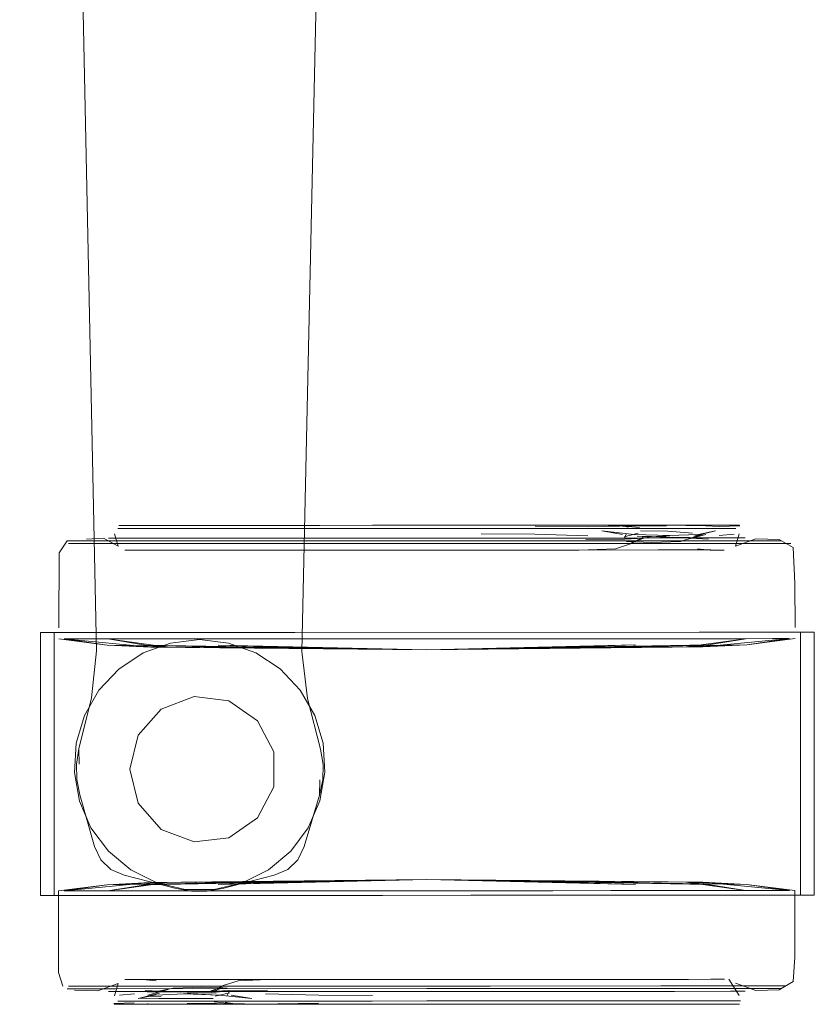
# Model space of a CAD drawing. Units: metres. Extents: x 3.49 to 7.83, y -5.75 to -0.64.
# Drawn here: x 5.44 to 5.5, y -4.59 to -4.51 of the extents above; entities that cross this region are included whole.
import ezdxf

# ---------------------------------------------------------------- set-up
doc = ezdxf.new("R2010")
doc.units = ezdxf.units.M
doc.header["$MEASUREMENT"] = 0

# ---------------------------------------------------------------- blocks, each defined once
blk = doc.blocks.new('6919b451-2751-43e0-a265-261ee977d13f')
at = {"color": 18, "lineweight": 9, "true_color": 0x000000}
blk.add_line((5.466698, -4.579764), (5.481988, -4.579759), dxfattribs=at)
for points in [[(5.446173, -4.559479), (5.461711, -4.559474), (5.466704, -4.559472), (5.471852, -4.559471), (5.466704, -4.559472)], [(5.499713, -4.559461), (5.497532, -4.559462), (5.471852, -4.559471), (5.477001, -4.559469)]]:
    blk.add_lwpolyline(points, dxfattribs=at)
blk = doc.blocks.new('cd384d86-3eb7-4404-80cb-9a1ac6042f67')
at = {"color": 18, "lineweight": 9, "true_color": 0x000000}
blk.add_line((5.47185, -4.551794), (5.481874, -4.55179), dxfattribs=at)
for points in [[(5.466761, -4.551795), (5.461825, -4.551797), (5.457197, -4.551799), (5.461825, -4.551797), (5.466761, -4.551795), (5.47185, -4.551794)], [(5.46676, -4.587441), (5.471849, -4.587439), (5.476938, -4.587438), (5.497231, -4.587431), (5.494298, -4.587432), (5.490688, -4.587433)]]:
    blk.add_lwpolyline(points, dxfattribs=at)
blk = doc.blocks.new('33845f3d-2716-4aa8-895c-83b9cc6e7e7d')
at = {"color": 18, "lineweight": 9, "true_color": 0x000000}
blk.add_line((5.452786, -4.579769), (5.466698, -4.579764), dxfattribs=at)
blk.add_lwpolyline([(5.446173, -4.559479), (5.443991, -4.55948), (5.44265, -4.559481), (5.443991, -4.55948), (5.446173, -4.559479), (5.44914, -4.559478), (5.466704, -4.559472)], dxfattribs=at)
blk = doc.blocks.new('366ba67b-e1c5-4371-ad63-664543b5e41a')
at = {"color": 18, "lineweight": 9, "true_color": 0x000000}
for p, q in [((5.46682, -4.551586), (5.481756, -4.551581)), ((5.471849, -4.587648), (5.494035, -4.587641))]:
    blk.add_line(p, q, dxfattribs=at)
blk.add_lwpolyline([(5.471849, -4.587648), (5.446764, -4.587657), (5.444633, -4.587658), (5.443323, -4.587658)], dxfattribs=at)
blk = doc.blocks.new('82caf8d6-1102-4033-b3f7-f604226b22e0')
at = {"color": 18, "lineweight": 9, "true_color": 0x000000}
for points in [[(5.46676, -4.587441), (5.461824, -4.587443), (5.46676, -4.587441), (5.471849, -4.587439)], [(5.471849, -4.587439), (5.476938, -4.587438), (5.490688, -4.587433)]]:
    blk.add_lwpolyline(points, dxfattribs=at)
blk = doc.blocks.new('3afef452-477a-4a98-b4ea-a0f10c0378f8')
at = {"color": 18, "lineweight": 9, "true_color": 0x000000}
blk.add_lwpolyline([(5.481756, -4.551581), (5.446764, -4.551593), (5.444634, -4.551594), (5.446764, -4.551593), (5.46682, -4.551586)], dxfattribs=at)
blk = doc.blocks.new('e367e63a-4e60-4a5e-b3c9-f3eec38bdc09')
at = {"color": 18, "lineweight": 9, "true_color": 0x000000}
blk.add_lwpolyline([(5.501048, -4.579753), (5.499707, -4.579753), (5.490906, -4.579756), (5.48667, -4.579757), (5.481988, -4.579759)], dxfattribs=at)
blk = doc.blocks.new('acbbbe2a-b073-4d15-85dc-4a9047ef2767')
at = {"color": 18, "lineweight": 9, "true_color": 0x000000}
for points in [[(5.466761, -4.551795), (5.476938, -4.551792), (5.481874, -4.55179), (5.486502, -4.551789), (5.490689, -4.551787), (5.486502, -4.551789), (5.481874, -4.55179)], [(5.457196, -4.587444), (5.461824, -4.587443), (5.457196, -4.587444), (5.449399, -4.587447), (5.446466, -4.587448), (5.44431, -4.587449), (5.442985, -4.587449), (5.44431, -4.587449)]]:
    blk.add_lwpolyline(points, dxfattribs=at)
blk = doc.blocks.new('daacb392-c295-4e6a-8bc3-88d26bfde057')
at = {"color": 18, "lineweight": 9, "true_color": 0x000000}
blk.add_lwpolyline([(5.486331, -4.55158), (5.499065, -4.551575), (5.500375, -4.551575), (5.499065, -4.551575), (5.481756, -4.551581)], close=True, dxfattribs=at)
blk = doc.blocks.new('7e9bcf4e-0836-4ae8-84f3-2631e085bb45')
at = {"color": 18, "lineweight": 9, "true_color": 0x000000}
for points in [[(5.471849, -4.551359), (5.467329, -4.551361), (5.488585, -4.551354)], [(5.491792, -4.587867), (5.496312, -4.587865), (5.49749, -4.587865), (5.496312, -4.587865), (5.467328, -4.587875)]]:
    blk.add_lwpolyline(points, dxfattribs=at)
blk = doc.blocks.new('5bfafbc9-5fb4-453b-a252-9b4d07828269')
at = {"color": 18, "lineweight": 9, "true_color": 0x000000}
blk.add_line((5.467329, -4.551361), (5.447386, -4.551368), dxfattribs=at)
blk.add_lwpolyline([(5.462944, -4.587877), (5.467328, -4.587875), (5.471849, -4.587874), (5.491792, -4.587867)], dxfattribs=at)
blk = doc.blocks.new('56cb1b79-9d25-4df3-82f7-86f25cac954a')
at = {"color": 18, "lineweight": 9, "true_color": 0x000000}
blk.add_lwpolyline([(5.44431, -4.587449), (5.446466, -4.587448), (5.457196, -4.587444)], dxfattribs=at)
blk = doc.blocks.new('475149dc-406c-4c78-83a5-a0057674b6be')
at = {"color": 18, "lineweight": 9, "true_color": 0x000000}
blk.add_line((5.46746, -4.588645), (5.493739, -4.588636), dxfattribs=at)
blk.add_lwpolyline([(5.476238, -4.550588), (5.471849, -4.55059), (5.488097, -4.550584)], dxfattribs=at)
blk = doc.blocks.new('c8db64ae-15ff-4bc0-aa8f-37c9fd176422')
at = {"color": 18, "lineweight": 9, "true_color": 0x000000}
blk.add_line((5.476217, -4.550329), (5.471849, -4.550331), dxfattribs=at)
for points in [[(5.480465, -4.550328), (5.471849, -4.550331), (5.476223, -4.550329)], [(5.452554, -4.588909), (5.471849, -4.588902), (5.476223, -4.588901)], [(5.484443, -4.588898), (5.480453, -4.588899), (5.471849, -4.588902), (5.476217, -4.588901), (5.471849, -4.588902), (5.467481, -4.588904)], [(5.491145, -4.588896), (5.495519, -4.588894), (5.496658, -4.588894), (5.495519, -4.588894), (5.493666, -4.588895), (5.471849, -4.588902)]]:
    blk.add_lwpolyline(points, dxfattribs=at)
blk = doc.blocks.new('3ff062a2-c311-42ea-a6db-34b30eaf7ea0')
at = {"color": 18, "lineweight": 9, "true_color": 0x000000}
for points in [[(5.452488, -4.550596), (5.4481, -4.550598), (5.446957, -4.550598), (5.4481, -4.550598), (5.46746, -4.550591)], [(5.459212, -4.550594), (5.471849, -4.55059), (5.46746, -4.550591)], [(5.493739, -4.588636), (5.471849, -4.588643), (5.46746, -4.588645), (5.463204, -4.588646)]]:
    blk.add_lwpolyline(points, dxfattribs=at)
blk = doc.blocks.new('5444751a-4b03-4176-b4d2-c9b49673cdf6')
at = {"color": 18, "lineweight": 9, "true_color": 0x000000}
blk.add_line((5.476217, -4.588901), (5.480453, -4.588899), dxfattribs=at)
blk.add_lwpolyline([(5.463233, -4.550334), (5.467475, -4.550332), (5.471849, -4.550331), (5.455656, -4.550336), (5.459255, -4.550335)], close=True, dxfattribs=at)
blk.add_lwpolyline([(5.467481, -4.550332), (5.471849, -4.550331), (5.467475, -4.550332)], dxfattribs=at)
blk = doc.blocks.new('6a725e1d-12b1-40c8-b303-74d0f1328805')
at = {"color": 18, "lineweight": 9, "true_color": 0x000000}
blk.add_line((5.462944, -4.587877), (5.451906, -4.58788), dxfattribs=at)
blk = doc.blocks.new('1f758514-14f1-41c3-8a92-724af8d1487b')
at = {"color": 18, "lineweight": 9, "true_color": 0x000000}
blk.add_lwpolyline([(5.480193, -4.552327), (5.476074, -4.552325), (5.467625, -4.552328)], dxfattribs=at)
blk.add_lwpolyline([(5.471848, -4.586907), (5.476073, -4.586905), (5.471849, -4.586907), (5.467624, -4.586908)], close=True, dxfattribs=at)
blk = doc.blocks.new('97a98462-c2e0-4f9d-aa22-00408165864d')
at = {"color": 18, "lineweight": 9, "true_color": 0x000000}
blk.add_line((5.467624, -4.586908), (5.456209, -4.586912), dxfattribs=at)
blk.add_lwpolyline([(5.463528, -4.552329), (5.45621, -4.552331), (5.459685, -4.55233), (5.467625, -4.552328)], close=True, dxfattribs=at)
blk.add_lwpolyline([(5.467625, -4.552328), (5.47185, -4.552326), (5.476074, -4.552325), (5.490487, -4.55232)], dxfattribs=at)
blk = doc.blocks.new('02869b28-d7a7-475a-a43b-6d0b7bc6b7c9')
at = {"color": 18, "lineweight": 9, "true_color": 0x000000}
blk.add_lwpolyline([(5.463204, -4.588646), (5.4481, -4.588651), (5.446956, -4.588652)], dxfattribs=at)
blk = doc.blocks.new('893d05a6-e201-4510-b5bf-e7bdb69b7581')
at = {"color": 18, "lineweight": 9, "true_color": 0x000000}
for p, q in [((5.480465, -4.550328), (5.491145, -4.550324)), ((5.484426, -4.550326), (5.480465, -4.550328)), ((5.455679, -4.588908), (5.463233, -4.588905))]:
    blk.add_line(p, q, dxfattribs=at)
blk = doc.blocks.new('0047a8d1-70df-43ae-851b-ed70d83a1622')
at = {"color": 18, "lineweight": 9, "true_color": 0x000000}
blk.add_lwpolyline([(5.484013, -4.586903), (5.487488, -4.586902), (5.476073, -4.586905), (5.48017, -4.586904)], close=True, dxfattribs=at)
blk = doc.blocks.new('e67546e5-51c5-430f-9d08-2562baacb098')
at = {"color": 18, "lineweight": 9, "true_color": 0x000000}
for points in [[(5.449134, -4.57977), (5.443985, -4.579772), (5.442644, -4.579772), (5.443985, -4.579772), (5.452786, -4.579769)], [(5.490906, -4.579756), (5.499707, -4.579753), (5.501048, -4.579753)]]:
    blk.add_lwpolyline(points, dxfattribs=at)
blk = doc.blocks.new('3cefb4e7-d1fd-44ed-95f1-029bec587d07')
at = {"color": 18, "lineweight": 9, "true_color": 0x000000}
blk.add_lwpolyline([(5.45301, -4.5518), (5.4494, -4.551801), (5.446467, -4.551802), (5.4494, -4.551801), (5.457197, -4.551799)], close=True, dxfattribs=at)
blk.add_lwpolyline([(5.490689, -4.551787), (5.494299, -4.551786), (5.497232, -4.551785), (5.499388, -4.551784), (5.497232, -4.551785), (5.494299, -4.551786), (5.490689, -4.551787)], dxfattribs=at)
blk = doc.blocks.new('e095c7ce-a1b5-40bc-9678-2762fd5e766c')
at = {"color": 18, "lineweight": 9, "true_color": 0x000000}
blk.add_lwpolyline([(5.455656, -4.550336), (5.459272, -4.550335), (5.463233, -4.550334), (5.459255, -4.550335)], dxfattribs=at)
blk = doc.blocks.new('fa57c24b-8e41-43bd-8b2c-73f64105f180')
at = {"color": 18, "lineweight": 9, "true_color": 0x000000}
blk.add_lwpolyline([(5.493639, -4.551358), (5.491646, -4.551288), (5.488585, -4.551354), (5.494398, -4.551352), (5.491646, -4.551288), (5.489338, -4.551359), (5.487798, -4.551445), (5.484668, -4.551474)], dxfattribs=at)
blk = doc.blocks.new('dd0d1414-7f0d-4e97-a4ed-e0dec4f0cc74')
at = {"color": 18, "lineweight": 9, "true_color": 0x000000}
blk.add_lwpolyline([(5.488097, -4.550584), (5.495599, -4.550582), (5.496742, -4.550581)], dxfattribs=at)
blk = doc.blocks.new('980c6b3d-0c94-4c0d-96ec-309981e457fb')
at = {"color": 18, "lineweight": 9, "true_color": 0x000000}
for p, q in [((5.455679, -4.550336), (5.450033, -4.550338)), ((5.488019, -4.550325), (5.495486, -4.550323))]:
    blk.add_line(p, q, dxfattribs=at)
blk.add_lwpolyline([(5.493636, -4.588895), (5.491118, -4.588896), (5.484443, -4.588898), (5.488042, -4.588897)], dxfattribs=at)
blk = doc.blocks.new('9be8660e-5fe2-40e3-96dd-9415999b6e48')
at = {"color": 18, "lineweight": 9, "true_color": 0x000000}
for points in [[(5.456209, -4.586912), (5.448987, -4.586915), (5.450062, -4.587019)], [(5.481756, -4.587645), (5.499065, -4.587639), (5.500375, -4.587639), (5.499065, -4.587639), (5.494035, -4.587641)]]:
    blk.add_lwpolyline(points, dxfattribs=at)
blk = doc.blocks.new('96c32e6b-4d7b-44ea-9407-d78078edaa56')
at = {"color": 18, "lineweight": 9, "true_color": 0x000000}
blk.add_lwpolyline([(5.451906, -4.58788), (5.447385, -4.587882), (5.446208, -4.587882), (5.447385, -4.587882), (5.449337, -4.587897)], dxfattribs=at)
blk = doc.blocks.new('50b857f7-2f61-4210-a603-1b8482d811d2')
at = {"color": 18, "lineweight": 9, "true_color": 0x000000}
for points in [[(5.450033, -4.550338), (5.44818, -4.550339), (5.44704, -4.550339), (5.44818, -4.550339), (5.452553, -4.550337)], [(5.452553, -4.550337), (5.455656, -4.550336), (5.450033, -4.550338)], [(5.497038, -4.550322), (5.495519, -4.550323), (5.491145, -4.550324)], [(5.44818, -4.58891), (5.452554, -4.588909), (5.455396, -4.588908)], [(5.449396, -4.588862), (5.452554, -4.588909), (5.448212, -4.58891)]]:
    blk.add_lwpolyline(points, dxfattribs=at)
blk = doc.blocks.new('42676a77-1d7f-4294-954e-420d2a06010c')
at = {"color": 18, "lineweight": 9, "true_color": 0x000000}
blk.add_lwpolyline([(5.453213, -4.552333), (5.450778, -4.552333), (5.448988, -4.552334), (5.447888, -4.552334), (5.448988, -4.552334), (5.450778, -4.552333), (5.453213, -4.552332), (5.45621, -4.552331)], close=True, dxfattribs=at)
for points in [[(5.495801, -4.552322), (5.494711, -4.552318), (5.490487, -4.55232)], [(5.490485, -4.586901), (5.487488, -4.586902), (5.490485, -4.586901), (5.49292, -4.5869), (5.490485, -4.586901)]]:
    blk.add_lwpolyline(points, dxfattribs=at)
blk = doc.blocks.new('532ff57a-5b3e-4608-b60a-07c954b320e4')
at = {"color": 18, "lineweight": 9, "true_color": 0x000000}
for points in [[(5.471852, -4.560362), (5.449201, -4.559974), (5.450957, -4.560146), (5.446173, -4.559479), (5.449201, -4.559974), (5.454818, -4.560145), (5.471852, -4.560362), (5.488887, -4.560134)], [(5.492741, -4.579087), (5.471846, -4.578871), (5.494497, -4.579259), (5.497526, -4.579754), (5.492741, -4.579087), (5.494497, -4.579259), (5.48888, -4.579088), (5.471846, -4.578871), (5.494082, -4.579086)]]:
    blk.add_lwpolyline(points, dxfattribs=at)
blk = doc.blocks.new('5f342341-5298-4a0b-a1c0-91246f6f82bb')
at = {"color": 18, "lineweight": 9, "true_color": 0x000000}
blk.add_lwpolyline([(5.488887, -4.560134), (5.494504, -4.559958), (5.471852, -4.560362), (5.497611, -4.559957), (5.494089, -4.560132)], dxfattribs=at)
blk.add_lwpolyline([(5.449194, -4.579275), (5.471846, -4.578871), (5.454812, -4.5791)], close=True, dxfattribs=at)
blk = doc.blocks.new('a583cffd-343d-443f-84c2-0edd21ceda23')
at = {"color": 18, "lineweight": 9, "true_color": 0x000000}
blk.add_lwpolyline([(5.49749, -4.551351), (5.496313, -4.551351), (5.494398, -4.551352), (5.496313, -4.551351)], close=True, dxfattribs=at)
blk = doc.blocks.new('aec24317-39a3-4be5-8cbc-d4f09cb691e9')
at = {"color": 18, "lineweight": 9, "true_color": 0x000000}
blk.add_lwpolyline([(5.499713, -4.559461), (5.501054, -4.559461), (5.499713, -4.559461), (5.497532, -4.559462)], dxfattribs=at)
blk = doc.blocks.new('6e81d729-e7a0-4a03-8169-f995f53b6cde')
at = {"color": 18, "lineweight": 9, "true_color": 0x000000}
blk.add_lwpolyline([(5.444311, -4.551803), (5.446467, -4.551802), (5.444311, -4.551803), (5.442986, -4.551803)], close=True, dxfattribs=at)
for points in [[(5.500713, -4.551784), (5.499388, -4.551784), (5.500713, -4.551784)], [(5.499387, -4.58743), (5.497231, -4.587431), (5.499387, -4.58743), (5.500712, -4.58743), (5.499387, -4.58743)]]:
    blk.add_lwpolyline(points, dxfattribs=at)
blk = doc.blocks.new('583c0a73-1ee6-449b-821f-d79cd9bcebbf')
at = {"color": 18, "lineweight": 9, "true_color": 0x000000}
blk.add_lwpolyline([(5.458833, -4.551364), (5.447386, -4.551368), (5.446209, -4.551368), (5.447386, -4.551368)], dxfattribs=at)
blk = doc.blocks.new('7a4ce417-0920-419f-a28d-168f8666c4e7')
at = {"color": 18, "lineweight": 9, "true_color": 0x000000}
for points in [[(5.446661, -4.588911), (5.44818, -4.58891)], [(5.491145, -4.588896), (5.493636, -4.588895), (5.495519, -4.588894), (5.493636, -4.588895), (5.495486, -4.588894)]]:
    blk.add_lwpolyline(points, dxfattribs=at)
blk.add_lwpolyline([(5.495599, -4.588635), (5.496742, -4.588635), (5.495599, -4.588635), (5.493739, -4.588636)], close=True, dxfattribs=at)
blk = doc.blocks.new('270d79ce-a5aa-455a-a89b-290647797e8f')
at = {"color": 18, "lineweight": 9, "true_color": 0x000000}
blk.add_lwpolyline([(5.44752, -4.586915), (5.448987, -4.586915), (5.447897, -4.586911)], close=True, dxfattribs=at)
blk.add_lwpolyline([(5.49471, -4.586899), (5.49292, -4.5869), (5.49471, -4.586899)], dxfattribs=at)
blk = doc.blocks.new('a5492b2b-380f-4d87-b907-70829d5f9e21')
at = {"color": 18, "lineweight": 9, "true_color": 0x000000}
for points in [[(5.44265, -4.559481), (5.446094, -4.559975), (5.442203, -4.559481)], [(5.449616, -4.560147), (5.446094, -4.559975), (5.449616, -4.560147), (5.44265, -4.559481)], [(5.494082, -4.579086), (5.501048, -4.579753), (5.497604, -4.579258), (5.494082, -4.579086), (5.497604, -4.579258), (5.492741, -4.579087)]]:
    blk.add_lwpolyline(points, dxfattribs=at)
blk = doc.blocks.new('9da3ed72-c231-4401-9399-416300cfb8ed')
at = {"color": 18, "lineweight": 9, "true_color": 0x000000}
blk.add_line((5.501155, -4.551784), (5.500713, -4.551784), dxfattribs=at)
blk = doc.blocks.new('8af10240-1dd0-46f2-b247-28315084aea7')
at = {"color": 18, "lineweight": 9, "true_color": 0x000000}
blk.add_lwpolyline([(5.442887, -4.551594), (5.444634, -4.551594), (5.443324, -4.551594)], close=True, dxfattribs=at)
blk = doc.blocks.new('292b836b-d890-4e74-b4ee-748a25485aa8')
at = {"color": 18, "lineweight": 9, "true_color": 0x000000}
for points in [[(5.471852, -4.560362), (5.492748, -4.560132), (5.497611, -4.559957), (5.501501, -4.55946)], [(5.497611, -4.559957), (5.494089, -4.560132), (5.471852, -4.560362), (5.450957, -4.560146), (5.446094, -4.559975), (5.471852, -4.560362), (5.449616, -4.560147)], [(5.446087, -4.579276), (5.449609, -4.579101), (5.471846, -4.578871), (5.446087, -4.579276), (5.442644, -4.579772), (5.449609, -4.579101), (5.446087, -4.579276)], [(5.442198, -4.581556), (5.442197, -4.579773), (5.446087, -4.579276), (5.45095, -4.579101), (5.446166, -4.579771)]]:
    blk.add_lwpolyline(points, dxfattribs=at)
blk = doc.blocks.new('196efd5e-a28b-4198-a459-1c3e273daae7')
at = {"color": 18, "lineweight": 9, "true_color": 0x000000}
blk.add_line((5.497038, -4.588894), (5.496658, -4.588894), dxfattribs=at)
for points in [[(5.497006, -4.588203)], [(5.446575, -4.588652)]]:
    blk.add_lwpolyline(points, dxfattribs=at)
blk = doc.blocks.new('001e1c77-08a9-4dfb-b463-9b6a83eb6cd0')
at = {"color": 18, "lineweight": 9, "true_color": 0x000000}
blk.add_lwpolyline([(5.49581, -4.586899), (5.49471, -4.586899), (5.49581, -4.586899)], dxfattribs=at)
blk = doc.blocks.new('b25e78ff-f0f2-4583-9ccf-cd00ffa52a72')
at = {"color": 18, "lineweight": 9, "true_color": 0x000000}
for p, q in [((5.447521, -4.552334), (5.447888, -4.552334)), ((5.501501, -4.558569), (5.501499, -4.555002)), ((5.442198, -4.581556), (5.4422, -4.586349)), ((5.501496, -4.582427), (5.501497, -4.585103)), ((5.497123, -4.588635), (5.496742, -4.588635))]:
    blk.add_line(p, q, dxfattribs=at)
for points in [[(5.448212, -4.550339), (5.450063, -4.550338), (5.44818, -4.550339), (5.447075, -4.550339)], [(5.497038, -4.550322), (5.495108, -4.550323)], [(5.445816, -4.551368), (5.447002, -4.552019), (5.446692, -4.55103)], [(5.497059, -4.550387), (5.495406, -4.550439)], [(5.496697, -4.552002), (5.497006, -4.551013)], [(5.442235, -4.552549), (5.442887, -4.551594)], [(5.445816, -4.551368), (5.444431, -4.551455)], [(5.498356, -4.551415), (5.496697, -4.552002)], [(5.501361, -4.552132), (5.50022, -4.55147), (5.498356, -4.551415)], [(5.442235, -4.552549), (5.442203, -4.558589)], [(5.501361, -4.552132), (5.501499, -4.555002)], [(5.497611, -4.559957), (5.501054, -4.559461), (5.494089, -4.560132)], [(5.45095, -4.579101), (5.471846, -4.578871), (5.482964, -4.57909), (5.488659, -4.579261), (5.471846, -4.578871), (5.497604, -4.579258), (5.501495, -4.579752), (5.501496, -4.582427)], [(5.50136, -4.587081), (5.501497, -4.585103)], [(5.4422, -4.586349), (5.442543, -4.587449)], [(5.442886, -4.587658), (5.444633, -4.587658), (5.481756, -4.587645)], [(5.445342, -4.587818), (5.447001, -4.587231)], [(5.447001, -4.587231), (5.446692, -4.58822)], [(5.497006, -4.588203), (5.496177, -4.586899)], [(5.498355, -4.5878), (5.496696, -4.587214)], [(5.498355, -4.5878), (5.500219, -4.587743), (5.50136, -4.587081)], [(5.443478, -4.587763), (5.445342, -4.587818)], [(5.443478, -4.587763)], [(5.446639, -4.588846), (5.448292, -4.588794)], [(5.446661, -4.588911), (5.448591, -4.58891)]]:
    blk.add_lwpolyline(points, dxfattribs=at)
for points in [[(5.45504, -4.559972), (5.460734, -4.560143), (5.471852, -4.560362)], [(5.471852, -4.560362), (5.488665, -4.55996), (5.482971, -4.560136)], [(5.455033, -4.579273), (5.460728, -4.579098), (5.471846, -4.578871)]]:
    blk.add_lwpolyline(points, close=True, dxfattribs=at)
blk = doc.blocks.new('9e8bbc00-118b-4e8c-bf65-8fab435e61dc')
at = {"color": 18, "lineweight": 9, "true_color": 0x000000}
for q in [(5.503047, -4.558946), (5.501953, -4.569535)]:
    blk.add_line((5.501949, -4.558946), q, dxfattribs=at)
for points in [[(5.441839, -4.558966), (5.443053, -4.558966), (5.45535, -4.558962)], [(5.441842, -4.569555), (5.441839, -4.558966)], [(5.493792, -4.558949), (5.500735, -4.558946), (5.501949, -4.558946)], [(5.444863, -4.580143), (5.441992, -4.580144), (5.440748, -4.580145), (5.441846, -4.580144), (5.441842, -4.569555)], [(5.501953, -4.569535), (5.501956, -4.580124), (5.500743, -4.580124)], [(5.445828, -4.580143), (5.44306, -4.580144), (5.441846, -4.580144)], [(5.501956, -4.580124), (5.503054, -4.580123), (5.501811, -4.580124)]]:
    blk.add_lwpolyline(points, dxfattribs=at)
blk = doc.blocks.new('50ba2f16-3c87-4076-b0e7-9ec1fd838df3')
at = {"color": 18, "lineweight": 9, "true_color": 0x000000}
blk.add_lwpolyline([(5.444856, -4.558965), (5.441984, -4.558966), (5.440741, -4.558967)], dxfattribs=at)
blk = doc.blocks.new('a574a544-b19c-4972-8454-26cd790ac47b')
at = {"color": 18, "lineweight": 9, "true_color": 0x000000}
for p, q in [((5.440744, -4.569556), (5.440741, -4.558967)), ((5.503053, -4.576594), (5.50305, -4.566005)), ((5.440748, -4.580145), (5.440744, -4.569556)), ((5.503054, -4.580123), (5.503053, -4.576594))]:
    blk.add_line(p, q, dxfattribs=at)
blk.add_lwpolyline([(5.501803, -4.558946), (5.503047, -4.558946), (5.50305, -4.566005)], dxfattribs=at)
blk = doc.blocks.new('b7485c57-d54b-4bfb-ba43-14e9bcf47a9f')
at = {"color": 18, "lineweight": 9, "true_color": 0x000000}
for points in [[(5.445444, -4.563611), (5.447053, -4.561905), (5.449013, -4.560615), (5.451218, -4.559812), (5.453548, -4.559539), (5.455878, -4.559811), (5.458084, -4.560612)], [(5.453548, -4.559539), (5.455878, -4.559811), (5.458084, -4.560612), (5.460044, -4.5619), (5.461655, -4.563606), (5.462829, -4.565637), (5.463502, -4.567883), (5.46364, -4.570225), (5.463233, -4.572534)], [(5.443599, -4.56789), (5.444271, -4.565643), (5.445444, -4.563611)], [(5.444271, -4.565643), (5.443599, -4.56789), (5.443464, -4.570231), (5.443872, -4.572541), (5.444802, -4.574694), (5.446204, -4.576575)], [(5.463502, -4.567883), (5.46364, -4.570225), (5.463233, -4.572534), (5.462304, -4.574688), (5.460904, -4.57657), (5.459107, -4.578078), (5.457011, -4.579132), (5.454728, -4.579673), (5.452382, -4.579674), (5.450098, -4.579134)], [(5.446204, -4.576575), (5.448001, -4.578082), (5.450098, -4.579134), (5.452382, -4.579674), (5.454728, -4.579673), (5.457011, -4.579132), (5.459107, -4.578078)]]:
    blk.add_lwpolyline(points, dxfattribs=at)
blk = doc.blocks.new('615557e4-dfe1-495a-8a18-c3ea44b2e2a1')
at = {"color": 18, "lineweight": 9, "true_color": 0x000000}
blk.add_lwpolyline([(5.495801, -4.552322), (5.494669, -4.552334), (5.493636, -4.552214)], dxfattribs=at)
blk = doc.blocks.new('2778ea84-91d2-4ca9-a936-311496839c98')
at = {"color": 18, "lineweight": 9, "true_color": 0x000000}
for p, q in [((5.495385, -4.551163), (5.496601, -4.551051)), ((5.447097, -4.588183), (5.448313, -4.58807)), ((5.4471, -4.588911), (5.448315, -4.58891))]:
    blk.add_line(p, q, dxfattribs=at)
blk = doc.blocks.new('1bf4b478-f4c0-4d67-b00b-c2f0db854bed')
at = {"color": 18, "lineweight": 9, "true_color": 0x000000}
blk.add_line((5.495383, -4.550323), (5.496555, -4.550322), dxfattribs=at)
blk = doc.blocks.new('26f4c010-dccd-4913-b9c2-bc8c4453ffa7')
at = {"color": 18, "lineweight": 9, "true_color": 0x000000}
blk.add_lwpolyline([(5.475396, -4.580133), (5.497974, -4.580125), (5.500743, -4.580124)], dxfattribs=at)
blk = doc.blocks.new('25ee83db-6b0f-4e81-8e41-554663bee8b6')
at = {"color": 18, "lineweight": 9, "true_color": 0x000000}
for points in [[(5.461216, -4.55896), (5.498932, -4.558947), (5.501803, -4.558946)], [(5.45095, -4.579101), (5.449194, -4.579275), (5.446166, -4.579771)], [(5.468277, -4.580135), (5.498939, -4.580125), (5.501811, -4.580124)]]:
    blk.add_lwpolyline(points, dxfattribs=at)
blk.add_lwpolyline([(5.494504, -4.559958), (5.492748, -4.560132), (5.497532, -4.559462)], close=True, dxfattribs=at)
blk = doc.blocks.new('e1f0d55f-1b1b-432d-8b90-d4d7604958b1')
at = {"color": 18, "lineweight": 9, "true_color": 0x000000}
blk.add_line((5.495108, -4.550323), (5.495383, -4.550323), dxfattribs=at)
blk = doc.blocks.new('10aab352-9bde-4433-89f9-d4087ed6de61')
at = {"color": 18, "lineweight": 9, "true_color": 0x000000}
for points in [[(5.494303, -4.550371), (5.495406, -4.550439)], [(5.448292, -4.588794)]]:
    blk.add_lwpolyline(points, dxfattribs=at)
blk = doc.blocks.new('6830be26-d08b-4413-b308-6214a1995125')
at = {"color": 18, "lineweight": 9, "true_color": 0x000000}
for points in [[(5.494303, -4.550371), (5.491118, -4.550324)], [(5.449558, -4.588753)]]:
    blk.add_lwpolyline(points, dxfattribs=at)
blk = doc.blocks.new('936b3215-7c07-42e1-a59e-048030ebc1ba')
at = {"color": 18, "lineweight": 9, "true_color": 0x000000}
blk.add_line((5.448599, -4.588446), (5.449222, -4.588418), dxfattribs=at)
for points in [[(5.493365, -4.55121), (5.495099, -4.550787), (5.493734, -4.551066), (5.491355, -4.55116), (5.48856, -4.551068)], [(5.494221, -4.550764)], [(5.452343, -4.588073), (5.449964, -4.588167), (5.448599, -4.588446), (5.450333, -4.588023)]]:
    blk.add_lwpolyline(points, dxfattribs=at)
blk = doc.blocks.new('73f9bdef-857b-4790-822b-12b902a698de')
at = {"color": 18, "lineweight": 9, "true_color": 0x000000}
blk.add_lwpolyline([(5.44921, -4.588893)], dxfattribs=at)
blk = doc.blocks.new('5d8c2949-e7b2-4560-9ad3-d2d5709e34ae')
at = {"color": 18, "lineweight": 9, "true_color": 0x000000}
blk.add_lwpolyline([(5.450025, -4.587551)], dxfattribs=at)
blk = doc.blocks.new('32c650ec-eba1-4c80-b7f7-a6251a49dd4e')
at = {"color": 18, "lineweight": 9, "true_color": 0x000000}
blk.add_line((5.449339, -4.588871), (5.449396, -4.588862), dxfattribs=at)
blk.add_lwpolyline([(5.49414, -4.55048)], close=True, dxfattribs=at)
blk = doc.blocks.new('c742e2ff-6ec5-42a7-830b-1e507074cd26')
at = {"color": 18, "lineweight": 9, "true_color": 0x000000}
blk.add_lwpolyline([(5.45026, -4.588448), (5.449222, -4.588418)], dxfattribs=at)
blk = doc.blocks.new('c1c29ab6-e86a-4a9a-9ee8-2c24612ebbd3')
at = {"color": 18, "lineweight": 9, "true_color": 0x000000}
for p, q in [((5.491646, -4.551288), (5.494527, -4.551442)), ((5.449172, -4.587791), (5.452052, -4.587945))]:
    blk.add_line(p, q, dxfattribs=at)
for points in [[(5.492679, -4.551505), (5.494313, -4.551068)], [(5.494361, -4.551336)], [(5.449337, -4.587897), (5.452052, -4.587945), (5.450208, -4.587875), (5.449172, -4.587791)], [(5.451019, -4.587728), (5.449385, -4.588165)]]:
    blk.add_lwpolyline(points, dxfattribs=at)
blk = doc.blocks.new('a2709284-9711-46fc-b6dc-d8143ca06aa9')
at = {"color": 18, "lineweight": 9, "true_color": 0x000000}
blk.add_line((5.45258, -4.588909), (5.450089, -4.58891), dxfattribs=at)
for points in [[(5.493242, -4.550965), (5.491263, -4.550792)], [(5.494116, -4.551037), (5.492287, -4.551629)], [(5.449582, -4.588196)]]:
    blk.add_lwpolyline(points, dxfattribs=at)
blk = doc.blocks.new('bdabd65a-530f-43c3-a250-de6deacdca35')
at = {"color": 18, "lineweight": 9, "true_color": 0x000000}
blk.add_line((5.449635, -4.588277), (5.450456, -4.588268), dxfattribs=at)
blk.add_lwpolyline([(5.493674, -4.551682)], dxfattribs=at)
blk = doc.blocks.new('8bd53b84-b77b-443e-9130-b049eddf876c')
at = {"color": 18, "lineweight": 9, "true_color": 0x000000}
blk.add_lwpolyline([(5.449932, -4.587515)], dxfattribs=at)
blk = doc.blocks.new('cf3d62e1-290e-4ffc-a030-c998d9594c7f')
at = {"color": 18, "lineweight": 9, "true_color": 0x000000}
blk.add_lwpolyline([(5.450218, -4.587852), (5.451411, -4.587604), (5.453732, -4.587521), (5.455769, -4.587603)], dxfattribs=at)
blk = doc.blocks.new('88cc9a98-b9d4-4a98-8b27-5a188dee9f3a')
at = {"color": 18, "lineweight": 9, "true_color": 0x000000}
blk.add_lwpolyline([(5.45026, -4.588448), (5.452436, -4.588441), (5.454651, -4.588447)], dxfattribs=at)
blk = doc.blocks.new('3aec9bc8-8fc4-42bb-a1b7-33996daa89f4')
at = {"color": 18, "lineweight": 9, "true_color": 0x000000}
blk.add_line((5.445828, -4.580143), (5.455358, -4.58014), dxfattribs=at)
blk = doc.blocks.new('0579d4f7-5735-4b00-92f3-667edcf55139')
at = {"color": 18, "lineweight": 9, "true_color": 0x000000}
for points in [[(5.492679, -4.551505)], [(5.451019, -4.587728)]]:
    blk.add_lwpolyline(points, dxfattribs=at)
blk = doc.blocks.new('40fa0499-1c29-46a7-a82c-114464dbed26')
at = {"color": 18, "lineweight": 9, "true_color": 0x000000}
for p, q in [((5.461216, -4.55896), (5.444856, -4.558965)), ((5.444863, -4.580143), (5.454745, -4.58014))]:
    blk.add_line(p, q, dxfattribs=at)
blk = doc.blocks.new('efadfd2e-e0a3-4ee4-84ae-eacbee43edb5')
at = {"color": 18, "lineweight": 9, "true_color": 0x000000}
blk.add_lwpolyline([(5.492287, -4.551629), (5.489966, -4.551712), (5.487929, -4.55163)], dxfattribs=at)
blk = doc.blocks.new('437cc476-48fa-43bc-96ca-04aea6b1f5ec')
at = {"color": 18, "lineweight": 9, "true_color": 0x000000}
blk.add_line((5.497532, -4.559462), (5.477001, -4.559469), dxfattribs=at)
blk = doc.blocks.new('dfd4edca-4cec-4ad9-96a1-e1eaeac0c5b6')
at = {"color": 18, "lineweight": 9, "true_color": 0x000000}
blk.add_line((5.491145, -4.588896), (5.476223, -4.588901), dxfattribs=at)
blk.add_lwpolyline([(5.480568, -4.550405), (5.484838, -4.550442), (5.491145, -4.550324)], dxfattribs=at)
blk = doc.blocks.new('121fc8fc-c4aa-4346-9c9f-c17b3c8e240a')
at = {"color": 18, "lineweight": 9, "true_color": 0x000000}
for points in [[(5.487416, -4.550364), (5.488794, -4.550374), (5.491158, -4.550376)], [(5.454711, -4.588712), (5.456283, -4.588869), (5.454904, -4.588859), (5.45254, -4.588857)]]:
    blk.add_lwpolyline(points, dxfattribs=at)
blk = doc.blocks.new('7b6d3424-49c4-4384-803d-daa15420f6ed')
at = {"color": 18, "lineweight": 9, "true_color": 0x000000}
blk.add_line((5.459212, -4.550594), (5.452488, -4.550596), dxfattribs=at)
blk.add_lwpolyline([(5.491263, -4.550792), (5.489048, -4.550786)], dxfattribs=at)
blk = doc.blocks.new('a9902580-4864-423a-8034-23553a30c0d7')
at = {"color": 18, "lineweight": 9, "true_color": 0x000000}
blk.add_lwpolyline([(5.452343, -4.588073), (5.455138, -4.588165), (5.45227, -4.588041)], dxfattribs=at)
blk = doc.blocks.new('cc1d45f1-b1fb-4411-89b7-7c4909316f89')
at = {"color": 18, "lineweight": 9, "true_color": 0x000000}
blk.add_lwpolyline([(5.489196, -4.551291), (5.491428, -4.551192)], dxfattribs=at)
blk = doc.blocks.new('605df0a7-63aa-4c27-94e9-683d751423fb')
at = {"color": 18, "lineweight": 9, "true_color": 0x000000}
for p, q in [((5.4888, -4.551212), (5.491125, -4.551258)), ((5.454898, -4.588021), (5.452573, -4.587975))]:
    blk.add_line(p, q, dxfattribs=at)
blk = doc.blocks.new('21b66118-2a7c-441e-8b59-b6fcb1a8c6ab')
at = {"color": 18, "lineweight": 9, "true_color": 0x000000}
blk.add_lwpolyline([(5.45436, -4.587874), (5.452052, -4.587945), (5.455149, -4.587895), (5.458832, -4.587878), (5.467328, -4.587875)], dxfattribs=at)
blk = doc.blocks.new('5683799d-bd56-4691-906f-ac787336cbe1')
at = {"color": 18, "lineweight": 9, "true_color": 0x000000}
for p, q in [((5.488346, -4.55172), (5.489247, -4.551341)), ((5.454451, -4.587892), (5.455452, -4.587409)), ((5.454451, -4.587892), (5.455352, -4.587513)), ((5.455421, -4.587549), (5.454502, -4.587942))]:
    blk.add_line(p, q, dxfattribs=at)
for points in [[(5.487598, -4.55107), (5.485946, -4.55079), (5.48856, -4.551068)], [(5.480193, -4.552327), (5.4841, -4.552337), (5.487037, -4.552216), (5.488246, -4.551824), (5.489247, -4.551341)]]:
    blk.add_lwpolyline(points, dxfattribs=at)
blk = doc.blocks.new('d64f6447-83a1-4277-9283-efd648c5af06')
at = {"color": 18, "lineweight": 9, "true_color": 0x000000}
blk.add_lwpolyline([(5.487416, -4.550364), (5.488987, -4.550521)], dxfattribs=at)
blk = doc.blocks.new('e6e40b84-c47a-4e0a-a317-0fdfa88b24d9')
at = {"color": 18, "lineweight": 9, "true_color": 0x000000}
blk.add_line((5.489338, -4.551359), (5.488346, -4.55172), dxfattribs=at)
blk.add_lwpolyline([(5.455352, -4.587513), (5.45436, -4.587874), (5.4559, -4.587789), (5.45903, -4.587759)], dxfattribs=at)
blk = doc.blocks.new('2a53ce6a-dd0d-4d26-9abb-a6070e769459')
at = {"color": 18, "lineweight": 9, "true_color": 0x000000}
blk.add_line((5.449134, -4.57977), (5.466698, -4.579764), dxfattribs=at)
for points in [[(5.488883, -4.550966), (5.487746, -4.551254)], [(5.455952, -4.587979), (5.454815, -4.588267)]]:
    blk.add_lwpolyline(points, dxfattribs=at)
blk = doc.blocks.new('ea9ac645-3538-4732-8592-a0ad218dbae0')
at = {"color": 18, "lineweight": 9, "true_color": 0x000000}
for points in [[(5.455452, -4.587409), (5.456661, -4.587017), (5.459598, -4.586896), (5.463505, -4.586906), (5.467624, -4.586908)], [(5.455396, -4.588908), (5.458214, -4.588907), (5.456283, -4.588869)]]:
    blk.add_lwpolyline(points, dxfattribs=at)
blk = doc.blocks.new('058b88af-a3da-4531-b498-159737b67ce7')
at = {"color": 18, "lineweight": 9, "true_color": 0x000000}
for p, q in [((5.484686, -4.550326), (5.488085, -4.550325)), ((5.455614, -4.588908), (5.459012, -4.588907))]:
    blk.add_line(p, q, dxfattribs=at)
blk.add_lwpolyline([(5.455138, -4.588165), (5.457753, -4.588443), (5.456101, -4.588163)], dxfattribs=at)
blk = doc.blocks.new('521b154a-c300-4ef1-8200-175a9e41cbd2')
at = {"color": 18, "lineweight": 9, "true_color": 0x000000}
blk.add_line((5.493792, -4.558949), (5.45535, -4.558962), dxfattribs=at)
for points in [[(5.488326, -4.551506)], [(5.455372, -4.587727)]]:
    blk.add_lwpolyline(points, dxfattribs=at)
blk = doc.blocks.new('2b021d9c-d2ab-4dfe-9464-bcd411e33f5d')
at = {"color": 18, "lineweight": 9, "true_color": 0x000000}
for p, q in [((5.487568, -4.550374), (5.488082, -4.550482)), ((5.45613, -4.588859), (5.455616, -4.588751))]:
    blk.add_line(p, q, dxfattribs=at)
blk = doc.blocks.new('a2d0bce5-540d-42e2-9fc7-f7c3323ed8d2')
at = {"color": 18, "lineweight": 9, "true_color": 0x000000}
for p, q in [((5.48785, -4.550434), (5.487069, -4.550343)), ((5.455848, -4.588799), (5.456629, -4.58889))]:
    blk.add_line(p, q, dxfattribs=at)
for points in [[(5.48785, -4.550434)], [(5.471849, -4.551359), (5.484866, -4.551355), (5.488549, -4.551338)], [(5.456629, -4.58889)]]:
    blk.add_lwpolyline(points, dxfattribs=at)
blk = doc.blocks.new('12718732-b677-428c-b212-d2b37fc1601d')
at = {"color": 18, "lineweight": 9, "true_color": 0x000000}
for p, q in [((5.487769, -4.55136), (5.487916, -4.551039)), ((5.45593, -4.587873), (5.455782, -4.588194))]:
    blk.add_line(p, q, dxfattribs=at)
for points in [[(5.455782, -4.588194)], [(5.45613, -4.588859), (5.458214, -4.588907), (5.467475, -4.588904), (5.462973, -4.588905)]]:
    blk.add_lwpolyline(points, dxfattribs=at)
blk = doc.blocks.new('a86ad577-7f75-4aee-ac1c-936e07131c73')
at = {"color": 18, "lineweight": 9, "true_color": 0x000000}
blk.add_line((5.487769, -4.55136), (5.487588, -4.551383), dxfattribs=at)
blk.add_lwpolyline([(5.487416, -4.550364), (5.485484, -4.550326), (5.487069, -4.550343)], dxfattribs=at)
blk = doc.blocks.new('f5d9c9c9-f274-4634-9004-ecc18bc80a54')
at = {"color": 18, "lineweight": 9, "true_color": 0x000000}
for points in [[(5.480725, -4.550328), (5.485484, -4.550326), (5.476223, -4.550329), (5.480518, -4.550328)], [(5.46318, -4.588905), (5.458214, -4.588907), (5.46313, -4.588828)]]:
    blk.add_lwpolyline(points, dxfattribs=at)
blk = doc.blocks.new('21685c38-2563-4a30-b845-3743c833ad7d')
at = {"color": 18, "lineweight": 9, "true_color": 0x000000}
for points in [[(5.484828, -4.551167), (5.480554, -4.551056), (5.476218, -4.55102)], [(5.458871, -4.588066), (5.463144, -4.588177), (5.46748, -4.588213)]]:
    blk.add_lwpolyline(points, dxfattribs=at)
blk = doc.blocks.new('8458dd28-94c4-4989-a4d8-3d6074f29fa0')
at = {"color": 18, "lineweight": 9, "true_color": 0x000000}
blk.add_line((5.467329, -4.551361), (5.458833, -4.551364), dxfattribs=at)
blk = doc.blocks.new('23ccce58-771b-4b77-b5ff-72664e7e4ed2')
at = {"color": 18, "lineweight": 9, "true_color": 0x000000}
blk.add_line((5.490906, -4.579756), (5.481988, -4.579759), dxfattribs=at)
blk = doc.blocks.new('d0c85438-9623-499d-b1d0-30a8d5c5f736')
at = {"color": 18, "lineweight": 9, "true_color": 0x000000}
blk.add_line((5.462973, -4.588905), (5.467481, -4.588904), dxfattribs=at)
blk = doc.blocks.new('d7a2c7f5-a338-4fa3-a0cf-b190e2f62104')
at = {"color": 18, "lineweight": 9, "true_color": 0x000000}
blk.add_line((5.475396, -4.580133), (5.455358, -4.58014), dxfattribs=at)
blk = doc.blocks.new('e4197bf1-2ec4-4a85-b44f-03379def82a6')
at = {"color": 18, "lineweight": 9, "true_color": 0x000000}
for p, q in [((5.454745, -4.58014), (5.468277, -4.580135)), ((5.471849, -4.588902), (5.467475, -4.588904))]:
    blk.add_line(p, q, dxfattribs=at)
blk = doc.blocks.new('117091a9-ebc1-4445-9dbb-f31be482943a')
at = {"color": 18, "lineweight": 9, "true_color": 0x000000}
blk.add_line((5.481988, -4.579759), (5.466698, -4.579764), dxfattribs=at)
blk = doc.blocks.new('c2c24cb6-1f1e-452f-bce2-838629bb932e')
at = {"color": 18, "lineweight": 9, "true_color": 0x000000}
for points in [[(5.459537, -4.571391), (5.459537, -4.568572), (5.458226, -4.566075), (5.455904, -4.564473), (5.453104, -4.564133), (5.450466, -4.565133), (5.448596, -4.567244), (5.447921, -4.569982), (5.448596, -4.572719), (5.450466, -4.57483), (5.453104, -4.57583), (5.455904, -4.57549), (5.458226, -4.573888), (5.459537, -4.571391), (5.459537, -4.568572), (5.458226, -4.566075)], [(5.459537, -4.571391), (5.458226, -4.573888), (5.455904, -4.57549), (5.453104, -4.57583), (5.450466, -4.57483), (5.448596, -4.572719), (5.447921, -4.569982)]]:
    blk.add_lwpolyline(points, dxfattribs=at)
blk = doc.blocks.new('221254f5-92fd-4c9a-ab2e-9621a6c97d6f')
at = {"color": 18, "lineweight": 9, "true_color": 0x000000}
for points in [[(5.444271, -4.565643), (5.445444, -4.563611), (5.447053, -4.561905), (5.449013, -4.560615), (5.451218, -4.559812), (5.453548, -4.559539)], [(5.458084, -4.560612), (5.460044, -4.5619), (5.461655, -4.563606), (5.462829, -4.565637), (5.463502, -4.567883)], [(5.450098, -4.579134), (5.448001, -4.578082), (5.446204, -4.576575), (5.444802, -4.574694), (5.443872, -4.572541), (5.443464, -4.570231), (5.443599, -4.56789)], [(5.459107, -4.578078), (5.460904, -4.57657), (5.462304, -4.574688), (5.463233, -4.572534)]]:
    blk.add_lwpolyline(points, dxfattribs=at)
blk = doc.blocks.new('3eaa9b2d-0cb1-4411-ba95-3f5638e455ff')
at = {"color": 18, "lineweight": 9, "true_color": 0x000000}
for points in [[(5.447921, -4.569982), (5.448596, -4.567244), (5.450466, -4.565133), (5.453104, -4.564133)], [(5.453104, -4.564133), (5.455904, -4.564473), (5.458226, -4.566075)]]:
    blk.add_lwpolyline(points, dxfattribs=at)
blk = doc.blocks.new('1144364e-4f75-460a-b039-4f9c446237bb')
at = {"color": 18, "lineweight": 9, "true_color": 0x000000}
for points in [[(5.463218, -4.572066), (5.463242, -4.570832), (5.463218, -4.572066), (5.463472, -4.570836), (5.463496, -4.569602), (5.46329, -4.568363), (5.462233, -4.564269)], [(5.443896, -4.572051), (5.443652, -4.570817), (5.443628, -4.569579), (5.443824, -4.568337)]]:
    blk.add_lwpolyline(points, dxfattribs=at)
blk = doc.blocks.new('aa364ddc-d247-4464-99ed-a8fe67b2e24e')
at = {"color": 18, "lineweight": 9, "true_color": 0x000000}
blk.add_lwpolyline([(5.443824, -4.568337), (5.443848, -4.569575), (5.443824, -4.568337), (5.444835, -4.564232), (5.445114, -4.561707)], dxfattribs=at)
blk = doc.blocks.new('5c0bdcaf-c35b-4309-a7e8-e435262bbbd2')
at = {"color": 18, "lineweight": 9, "true_color": 0x000000}
for points in [[(5.443896, -4.572051), (5.44509, -4.576194), (5.445593, -4.577273), (5.446391, -4.578046)], [(5.455388, -4.579576), (5.459562, -4.578515), (5.460659, -4.578047), (5.461464, -4.577275), (5.461978, -4.576199), (5.463218, -4.572066)], [(5.446391, -4.578046), (5.447486, -4.578515), (5.45166, -4.579576)], [(5.455388, -4.579576), (5.454145, -4.579786), (5.452903, -4.579786), (5.45166, -4.579576)]]:
    blk.add_lwpolyline(points, dxfattribs=at)
blk = doc.blocks.new('5fb64ab4-75b7-4a13-98c4-02db63f86315')
at = {"color": 18, "lineweight": 9, "true_color": 0x000000}
blk.add_line((5.462233, -4.564269), (5.461792, -4.560486), dxfattribs=at)
blk = doc.blocks.new('fbefe426-ad4f-49c0-b113-c94795aa185a')
at = {"color": 18, "lineweight": 9, "true_color": 0x000000}
blk.add_lwpolyline([(5.445114, -4.561707), (5.445254, -4.560444), (5.439063, -4.264536)], dxfattribs=at)
blk = doc.blocks.new('5b46fedc-ab20-4d91-b572-62667d002a81')
at = {"color": 18, "lineweight": 9, "true_color": 0x000000}
blk.add_lwpolyline([(5.46829, -4.26472), (5.461792, -4.560486)], dxfattribs=at)
blk = doc.blocks.new('e6f83abf-3767-4cdf-a8cf-4d614f9039a2')
for name in ['b25e78ff-f0f2-4583-9ccf-cd00ffa52a72', '7a4ce417-0920-419f-a28d-168f8666c4e7', '50b857f7-2f61-4210-a603-1b8482d811d2', '10aab352-9bde-4433-89f9-d4087ed6de61', '6830be26-d08b-4413-b308-6214a1995125', '32c650ec-eba1-4c80-b7f7-a6251a49dd4e', '121fc8fc-c4aa-4346-9c9f-c17b3c8e240a', 'c8db64ae-15ff-4bc0-aa8f-37c9fd176422', '058b88af-a3da-4531-b498-159737b67ce7', '2b021d9c-d2ab-4dfe-9464-bcd411e33f5d', '5444751a-4b03-4176-b4d2-c9b49673cdf6', 'a2d0bce5-540d-42e2-9fc7-f7c3323ed8d2', 'f5d9c9c9-f274-4634-9004-ecc18bc80a54', 'dfd4edca-4cec-4ad9-96a1-e1eaeac0c5b6', '893d05a6-e201-4510-b5bf-e7bdb69b7581', 'a86ad577-7f75-4aee-ac1c-936e07131c73', 'd64f6447-83a1-4277-9283-efd648c5af06', 'e1f0d55f-1b1b-432d-8b90-d4d7604958b1', '196efd5e-a28b-4198-a459-1c3e273daae7', '980c6b3d-0c94-4c0d-96ec-309981e457fb', '3ff062a2-c311-42ea-a6db-34b30eaf7ea0', '2778ea84-91d2-4ca9-a936-311496839c98', '936b3215-7c07-42e1-a59e-048030ebc1ba', '2a53ce6a-dd0d-4d26-9abb-a6070e769459', 'c1c29ab6-e86a-4a9a-9ee8-2c24612ebbd3', 'a2709284-9711-46fc-b6dc-d8143ca06aa9', '7b6d3424-49c4-4384-803d-daa15420f6ed', '605df0a7-63aa-4c27-94e9-683d751423fb', '5683799d-bd56-4691-906f-ac787336cbe1', '12718732-b677-428c-b212-d2b37fc1601d', '21685c38-2563-4a30-b845-3743c833ad7d', '7e9bcf4e-0836-4ae8-84f3-2631e085bb45', '475149dc-406c-4c78-83a5-a0057674b6be', 'fa57c24b-8e41-43bd-8b2c-73f64105f180', 'dd0d1414-7f0d-4e97-a4ed-e0dec4f0cc74', 'cc1d45f1-b1fb-4411-89b7-7c4909316f89', 'a583cffd-343d-443f-84c2-0edd21ceda23', '8af10240-1dd0-46f2-b247-28315084aea7', '6e81d729-e7a0-4a03-8169-f995f53b6cde', 'acbbbe2a-b073-4d15-85dc-4a9047ef2767', '366ba67b-e1c5-4371-ad63-664543b5e41a', '3afef452-477a-4a98-b4ea-a0f10c0378f8', '583c0a73-1ee6-449b-821f-d79cd9bcebbf', '3cefb4e7-d1fd-44ed-95f1-029bec587d07', '5bfafbc9-5fb4-453b-a252-9b4d07828269', 'bdabd65a-530f-43c3-a250-de6deacdca35', '0579d4f7-5735-4b00-92f3-667edcf55139', 'e6e40b84-c47a-4e0a-a317-0fdfa88b24d9', '521b154a-c300-4ef1-8200-175a9e41cbd2', 'cd384d86-3eb7-4404-80cb-9a1ac6042f67', '8458dd28-94c4-4989-a4d8-3d6074f29fa0', 'daacb392-c295-4e6a-8bc3-88d26bfde057', 'efadfd2e-e0a3-4ee4-84ae-eacbee43edb5', '9da3ed72-c231-4401-9399-416300cfb8ed', '42676a77-1d7f-4294-954e-420d2a06010c', '97a98462-c2e0-4f9d-aa22-00408165864d', '1f758514-14f1-41c3-8a92-724af8d1487b', '615557e4-dfe1-495a-8a18-c3ea44b2e2a1', 'a574a544-b19c-4972-8454-26cd790ac47b', '50ba2f16-3c87-4076-b0e7-9ec1fd838df3', '9e8bbc00-118b-4e8c-bf65-8fab435e61dc', '40fa0499-1c29-46a7-a82c-114464dbed26', '25ee83db-6b0f-4e81-8e41-554663bee8b6', '292b836b-d890-4e74-b4ee-748a25485aa8', 'a5492b2b-380f-4d87-b907-70829d5f9e21', '33845f3d-2716-4aa8-895c-83b9cc6e7e7d', 'b7485c57-d54b-4bfb-ba43-14e9bcf47a9f', '221254f5-92fd-4c9a-ab2e-9621a6c97d6f', '6919b451-2751-43e0-a265-261ee977d13f', '532ff57a-5b3e-4608-b60a-07c954b320e4', '5f342341-5298-4a0b-a1c0-91246f6f82bb', '437cc476-48fa-43bc-96ca-04aea6b1f5ec', 'aec24317-39a3-4be5-8cbc-d4f09cb691e9', '5c0bdcaf-c35b-4309-a7e8-e435262bbbd2', 'c2c24cb6-1f1e-452f-bce2-838629bb932e', '3eaa9b2d-0cb1-4411-ba95-3f5638e455ff', '5fb64ab4-75b7-4a13-98c4-02db63f86315', 'e67546e5-51c5-430f-9d08-2562baacb098', '117091a9-ebc1-4445-9dbb-f31be482943a', 'e367e63a-4e60-4a5e-b3c9-f3eec38bdc09', '23ccce58-771b-4b77-b5ff-72664e7e4ed2', '3aec9bc8-8fc4-42bb-a1b7-33996daa89f4', 'e4197bf1-2ec4-4a85-b44f-03379def82a6', 'd7a2c7f5-a338-4fa3-a0cf-b190e2f62104', '26f4c010-dccd-4913-b9c2-bc8c4453ffa7', '5b46fedc-ab20-4d91-b572-62667d002a81', '270d79ce-a5aa-455a-a89b-290647797e8f', '9be8660e-5fe2-40e3-96dd-9415999b6e48', 'ea9ac645-3538-4732-8592-a0ad218dbae0', '0047a8d1-70df-43ae-851b-ed70d83a1622', '001e1c77-08a9-4dfb-b463-9b6a83eb6cd0', '56cb1b79-9d25-4df3-82f7-86f25cac954a', '8bd53b84-b77b-443e-9130-b049eddf876c', '5d8c2949-e7b2-4560-9ad3-d2d5709e34ae', 'cf3d62e1-290e-4ffc-a030-c998d9594c7f', '82caf8d6-1102-4033-b3f7-f604226b22e0', '96c32e6b-4d7b-44ea-9407-d78078edaa56', 'c742e2ff-6ec5-42a7-830b-1e507074cd26', '88cc9a98-b9d4-4a98-8b27-5a188dee9f3a', '6a725e1d-12b1-40c8-b303-74d0f1328805', '21b66118-2a7c-441e-8b59-b6fcb1a8c6ab', 'a9902580-4864-423a-8034-23553a30c0d7', '02869b28-d7a7-475a-a43b-6d0b7bc6b7c9', '73f9bdef-857b-4790-822b-12b902a698de', 'e095c7ce-a1b5-40bc-9678-2762fd5e766c', 'd0c85438-9623-499d-b1d0-30a8d5c5f736', 'fbefe426-ad4f-49c0-b113-c94795aa185a', '1bf4b478-f4c0-4d67-b00b-c2f0db854bed', 'aa364ddc-d247-4464-99ed-a8fe67b2e24e', '1144364e-4f75-460a-b039-4f9c446237bb']:
    blk.add_blockref(name, (0, 0))

msp = doc.modelspace()

# ---------------------------------------------------------------- block references
msp.add_blockref('e6f83abf-3767-4cdf-a8cf-4d614f9039a2', (0, 0))

doc.saveas('drawing.dxf')
